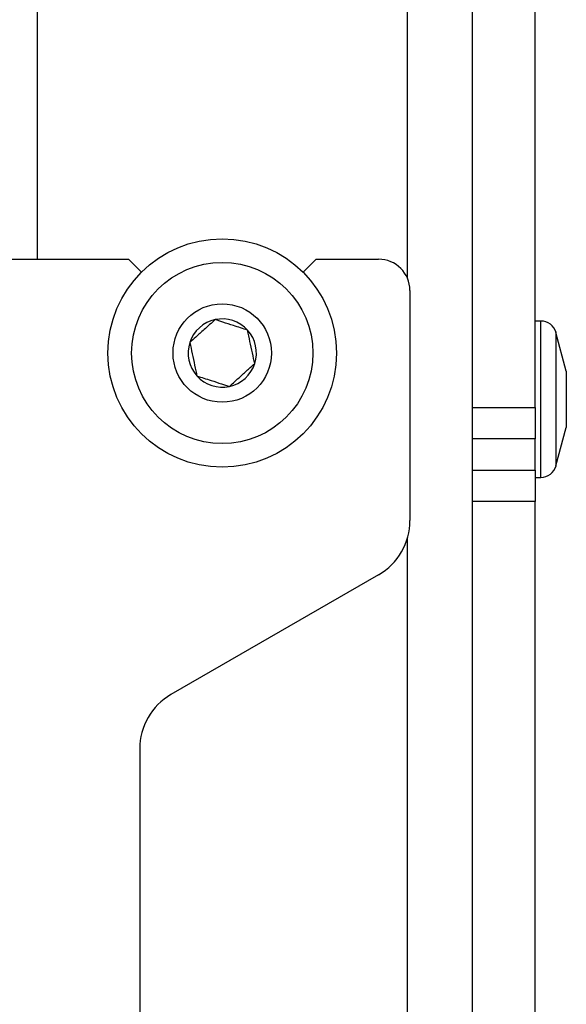
# Model space of a CAD drawing. Units: inches. Extents: x 1 to 340, y 1 to 213.
# Drawn here: x 13 to 14, y 157 to 159 of the extents above; entities that cross this region are included whole.
import ezdxf

# ---------------------------------------------------------------- set-up
doc = ezdxf.new("R2010")
doc.units = ezdxf.units.IN
doc.header["$MEASUREMENT"] = 0

msp = doc.modelspace()

# ---------------------------------------------------------------- linework, layer by layer
at = {"color": 7, "linetype": 'Continuous', "lineweight": 25}
for p, q in [((13.6471, 158.0964), (13.6471, 160.5651)), ((13.7721, 158.0964), (13.7721, 160.5651)), ((12.6617, 158.3929), (12.9596, 158.3929)), ((12.9596, 158.3929), (12.9856, 158.3669)), ((13.3086, 158.3669), (13.3346, 158.3929)), ((13.3346, 158.3929), (13.4596, 158.3929)), ((13.5221, 158.3304), (13.5221, 157.8706)), ((13.7838, 158.2693), (13.7721, 158.2693)), ((13.8346, 158.1693), (13.814, 158.2461)), ((13.8346, 158.1693), (13.8346, 158.0568)), ((13.6471, 158.0964), (13.7721, 158.0964)), ((13.6471, 158.0339), (13.6471, 158.0964)), ((13.7721, 158.0964), (13.7721, 158.0339)), ((13.814, 157.9799), (13.8346, 158.0568)), ((13.7721, 158.0339), (13.6471, 158.0339)), ((13.6471, 157.9714), (13.6471, 158.0339)), ((13.7721, 157.9714), (13.7721, 158.0339)), ((13.6471, 157.9714), (13.7721, 157.9714)), ((13.6471, 157.9089), (13.6471, 157.9714)), ((13.7721, 157.9714), (13.7721, 157.9089)), ((13.7721, 157.9568), (13.7838, 157.9568)), ((13.7721, 157.9089), (13.6471, 157.9089)), ((13.6471, 129.3151), (13.6471, 157.9089)), ((13.7721, 129.3151), (13.7721, 157.9089)), ((13.4596, 157.7623), (13.0446, 157.5227)), ((12.9821, 157.4145), (12.9821, 156.1838))]:
    msp.add_line(p, q, dxfattribs=at)
at = {"color": 8, "linetype": 'Continuous', "lineweight": 25}
for p, q in [((12.7771, 159.2839), (12.7771, 158.3929)), ((13.5171, 158.3549), (13.5171, 159.2839)), ((13.7838, 157.9568), (13.7838, 158.2693)), ((13.814, 158.2461), (13.814, 157.9982)), ((13.814, 157.9982), (13.814, 157.9799)), ((13.5171, 155.7627), (13.5171, 157.8356))]:
    msp.add_line(p, q, dxfattribs=at)
at = {"color": 7, "linetype": 'Continuous', "lineweight": 25}
for radius in [0.2283, 0.1811, 0.0984]:
    msp.add_circle((13.1471, 158.2054), radius, dxfattribs=at)
for centre, radius, start, end in [((13.4596, 158.3304), 0.0625, 0, 90), ((13.1471, 158.2054), 0.0682, 102.0297, 162.0297), ((13.1471, 158.2054), 0.0682, 42.0297, 102.0297), ((13.1471, 158.2054), 0.0682, 342.0297, 42.0297), ((13.7838, 158.238), 0.0313, 15, 90), ((13.1471, 158.2054), 0.0682, 162.0297, 222.0297), ((13.1471, 158.2054), 0.0682, 282.0297, 342.0297), ((13.1471, 158.2054), 0.0682, 222.0297, 282.0297), ((13.7838, 157.988), 0.0313, 270, 345), ((13.3971, 157.8706), 0.125, 300, 0), ((13.1071, 157.4145), 0.125, 120, 180)]:
    msp.add_arc(centre, radius, start, end, dxfattribs=at)
for points, knots in [([(13.1329, 158.2721), (13.1256, 158.2655), (13.1132, 158.2544), (13.0952, 158.2381), (13.0862, 158.23), (13.0822, 158.2264)], [0, 0, 0, 0, 0.4391145, 0.7513625, 1, 1, 1, 1]), ([(13.1978, 158.251), (13.1885, 158.2541), (13.1726, 158.2592), (13.1495, 158.2667), (13.138, 158.2704), (13.1329, 158.2721)], [0, 0, 0, 0, 0.439116, 0.751369, 1, 1, 1, 1]), ([(13.212, 158.1844), (13.2113, 158.1876), (13.2091, 158.198), (13.205, 158.217), (13.2008, 158.2366), (13.1986, 158.2472), (13.1978, 158.251)], [0, 0, 0, 0, 0.156026, 0.493715, 0.819063, 1, 1, 1, 1]), ([(13.0822, 158.2264), (13.0831, 158.2226), (13.0853, 158.212), (13.0895, 158.1923), (13.0936, 158.1733), (13.0958, 158.163), (13.0965, 158.1597)], [0, 0, 0, 0, 0.180931, 0.50627, 0.843949, 1, 1, 1, 1]), ([(13.1613, 158.1387), (13.1686, 158.1452), (13.181, 158.1564), (13.199, 158.1727), (13.208, 158.1808), (13.212, 158.1844)], [0, 0, 0, 0, 0.4391151, 0.7513636, 1, 1, 1, 1]), ([(13.0965, 158.1597), (13.1057, 158.1567), (13.1216, 158.1516), (13.1447, 158.1441), (13.1562, 158.1403), (13.1613, 158.1387)], [0, 0, 0, 0, 0.4391106, 0.7513644, 1, 1, 1, 1])]:
    msp.add_open_spline(points, degree=3, knots=knots, dxfattribs=at)

doc.saveas('drawing.dxf')
